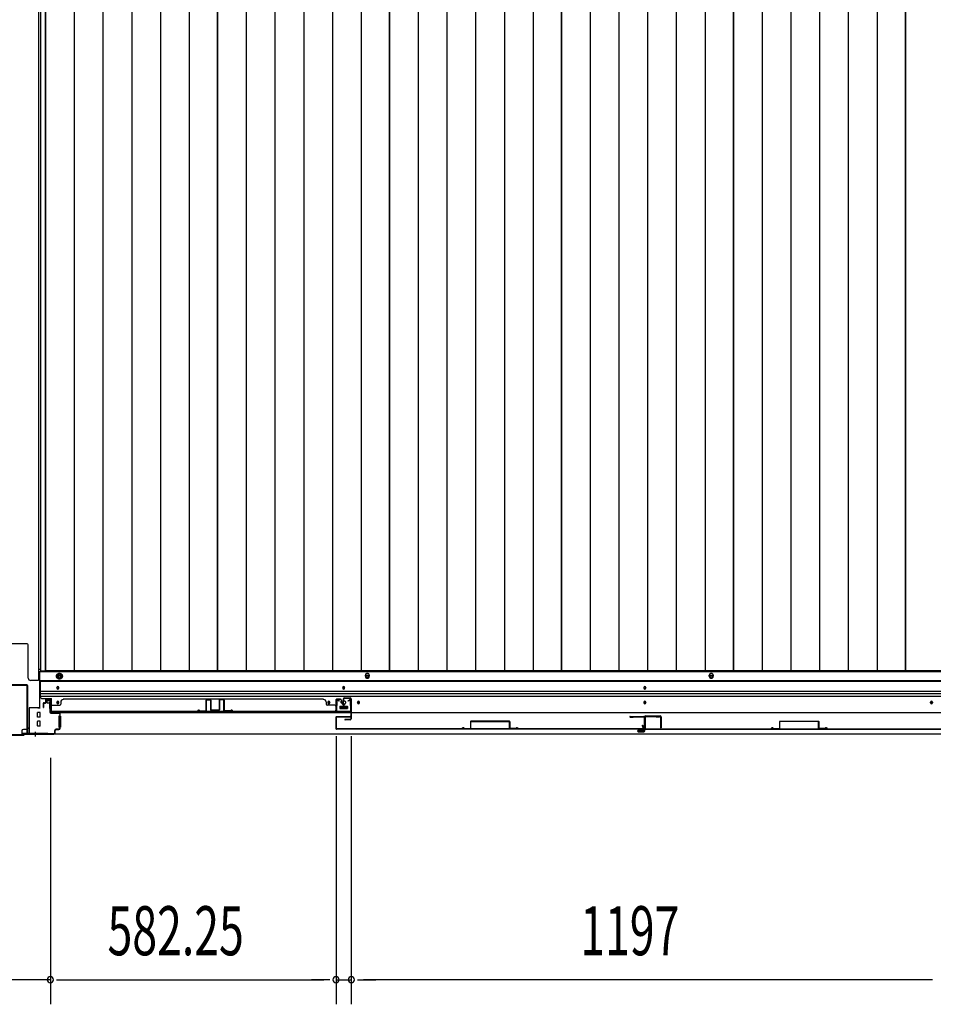
# Model space of a CAD drawing. Extents: x 543 to 20478, y 184 to 14052.
# Drawn here: x 4757 to 6619, y 3553 to 5560 of the extents above; entities that cross this region are included whole.
import ezdxf

# ---------------------------------------------------------------- set-up
doc = ezdxf.new("R2010")
doc.units = 0
doc.header["$LTSCALE"] = 50
doc.header["$MEASUREMENT"] = 0
doc.linetypes.add('HIDE-M', pattern=[2, 1, -1])
for name, color, linetype in [('SUNPOU', 4, 'CONTINUOUS'), ('下レール', 2, 'CONTINUOUS'), ('下枠中', 1, 'CONTINUOUS'), ('下枠前', 2, 'CONTINUOUS'), ('中柱後', 2, 'CONTINUOUS'), ('壁パネル', 3, 'CONTINUOUS'), ('床押さえ', 1, 'CONTINUOUS'), ('床板', 7, 'CONTINUOUS'), ('戸当り', 3, 'CONTINUOUS'), ('扉右', 3, 'CONTINUOUS'), ('扉左', 3, 'CONTINUOUS'), ('扉補強', 3, 'CONTINUOUS'), ('袖壁補強', 1, 'CONTINUOUS'), ('間柱', 4, 'CONTINUOUS'), ('隙間隠し', 1, 'CONTINUOUS')]:
    doc.layers.add(name, color=color, linetype=linetype)
doc.styles.add('00', font='ROMANS', dxfattribs={"width": 0.666667, "bigfont": 'BIGFONT'})

msp = doc.modelspace()

# ---------------------------------------------------------------- linework, layer by layer
at = {"layer": 'SUNPOU'}
for p, q in [((5401.6, 4099.7), (5401.6, 3552.8)), ((5401.6, 4099.7), (5401.6, 3552.8)), ((5432.6, 4099.7), (5432.6, 3552.8)), ((5432.6, 4099.7), (5432.6, 3552.8)), ((4819.3, 4055.6), (4819.3, 3552.8)), ((4819.3, 4005.6), (4819.3, 3552.8)), ((4819.3, 3602.8), (4677.3, 3602.8)), ((4831.8, 3602.8), (4844.3, 3602.8)), ((4831.8, 3602.8), (4844.3, 3602.8)), ((4844.3, 3602.8), (4869.3, 3602.8)), ((4844.3, 3602.8), (5376.6, 3602.8)), ((5376.6, 3602.8), (5351.6, 3602.8)), ((5389.1, 3602.8), (5376.6, 3602.8)), ((5389.1, 3602.8), (5376.6, 3602.8)), ((5401.6, 3602.8), (5432.6, 3602.8)), ((5445.1, 3602.8), (5457.6, 3602.8)), ((5445.1, 3602.8), (5457.6, 3602.8)), ((5457.6, 3602.8), (5482.6, 3602.8)), ((6604.6, 3602.8), (5457.6, 3602.8)), ((6604.6, 3602.8), (6579.6, 3602.8)), ((6617.1, 3602.8), (6604.6, 3602.8)), ((6617.1, 3602.8), (6604.6, 3602.8))]:
    msp.add_line(p, q, dxfattribs=at)
for centre, start, end in [((4819.3, 3602.8), 0, 180), ((4819.3, 3602.8), 0, 180), ((4819.3, 3602.8), 180, 0), ((4819.3, 3602.8), 180, 0), ((5401.6, 3602.8), 0, 180), ((5401.6, 3602.8), 0, 180), ((5401.6, 3602.8), 180, 0), ((5401.6, 3602.8), 180, 0), ((5432.6, 3602.8), 0, 180), ((5432.6, 3602.8), 0, 180), ((5432.6, 3602.8), 180, 0), ((5432.6, 3602.8), 180, 0)]:
    msp.add_arc(centre, 6.25, start, end, dxfattribs=at)
at = {"layer": '下レール'}
for p, q in [((4798.3, 4212.8), (4798.3, 4181)), ((4798.3, 4212.8), (7263.8, 4212.8)), ((4798.3, 4211.3), (7263.8, 4211.3)), ((4832.3, 4198.5), (4832.3, 4197.5)), ((4836.3, 4197.5), (4836.3, 4198.5)), ((5415.1, 4198.5), (5415.1, 4197.5)), ((5419.1, 4197.5), (5419.1, 4198.5)), ((6029.1, 4198.5), (6029.1, 4197.5)), ((6033.1, 4197.5), (6033.1, 4198.5)), ((4798.3, 4191.3), (7263.8, 4191.3)), ((4798.3, 4186.3), (7263.8, 4186.3)), ((4798.3, 4181.3), (7263.8, 4181.3)), ((4803.3, 4176), (4821.8, 4176)), ((4821.8, 4148), (4821.8, 4176)), ((4832.3, 4168.5), (4832.3, 4167.5)), ((4836.3, 4167.5), (4836.3, 4168.5)), ((5385.1, 4168.5), (5385.1, 4167.5)), ((5389.1, 4167.5), (5389.1, 4168.5)), ((5409.1, 4159.5), (5409.1, 4156.5)), ((5409.6, 4160), (5424.6, 4160)), ((5409.6, 4156), (5424.6, 4156)), ((5425.1, 4159.5), (5425.1, 4156.5)), ((5445.1, 4168.5), (5445.1, 4167.5)), ((5449.1, 4167.5), (5449.1, 4168.5)), ((6029.1, 4168.5), (6029.1, 4167.5)), ((6033.1, 4167.5), (6033.1, 4168.5)), ((6613.1, 4167.5), (6613.1, 4168.5)), ((6617.1, 4168.5), (6617.1, 4167.5)), ((4821.8, 4148), (7240.3, 4148))]:
    msp.add_line(p, q, dxfattribs=at)
for centre, radius in [((5387.1, 4168), 1.75), ((5417.1, 4168), 4), ((5447.1, 4168), 1.75), ((6615.1, 4168), 1.75)]:
    msp.add_circle(centre, radius, dxfattribs=at)
for centre, radius, start, end in [((4834.3, 4198.5), 2, 0, 180), ((4834.3, 4197.5), 2, 180, 0), ((5417.1, 4198.5), 2, 0, 180), ((5417.1, 4197.5), 2, 180, 0), ((6031.1, 4198.5), 2, 0, 180), ((6031.1, 4197.5), 2, 180, 0), ((4803.3, 4181), 5, 180, 270), ((4834.3, 4168.5), 2, 0, 180), ((4834.3, 4167.5), 2, 180, 0), ((5387.1, 4168.5), 2, 0, 180), ((5387.1, 4167.5), 2, 180, 0), ((5409.6, 4159.5), 0.5, 90, 180), ((5409.6, 4156.5), 0.5, 180, 270), ((5424.6, 4159.5), 0.5, 0, 90), ((5424.6, 4156.5), 0.5, 270, 0), ((5447.1, 4168.5), 2, 0, 180), ((5447.1, 4167.5), 2, 180, 0), ((6031.1, 4168.5), 2, 0, 180), ((6031.1, 4167.5), 2, 180, 0), ((6615.1, 4168.5), 2, 0, 180), ((6615.1, 4167.5), 2, 180, 0)]:
    msp.add_arc(centre, radius, start, end, dxfattribs=at)
at = {"layer": '下枠中'}
for p, q in [((4795.3, 7005.5), (4795.3, 4213)), ((4772.3, 4287.5), (4724.3, 4287.5)), ((4774.3, 4218), (4774.3, 4285.5)), ((4795.3, 4236), (4799.1, 4236)), ((4795.3, 4213), (4779.3, 4213))]:
    msp.add_line(p, q, dxfattribs=at)
for centre, radius, start, end in [((4772.3, 4285.5), 2, 0, 90), ((4779.3, 4218), 5, 180, 270)]:
    msp.add_arc(centre, radius, start, end, dxfattribs=at)
at = {"layer": '下枠前'}
for p, q in [((4797.3, 4231.5), (7264.8, 4231.5)), ((4797.3, 4231.5), (4797.3, 4156)), ((4832.8, 4224.6), (4837.8, 4227.5)), ((4832.8, 4218.9), (4832.8, 4224.6)), ((4837.8, 4216), (4832.8, 4218.9)), ((4837.8, 4227.5), (4842.8, 4224.6)), ((4842.8, 4218.9), (4837.8, 4216)), ((4842.8, 4224.6), (4842.8, 4218.9)), ((4797.3, 4213), (7264.8, 4213)), ((4776.3, 4157.2), (4776.3, 4104)), ((4797.3, 4157.2), (4776.3, 4157.2)), ((4794.3, 4157.2), (4794.3, 4156)), ((4811.8, 4171.5), (4811.8, 4168.5)), ((4812.8, 4167.5), (4816.8, 4167.5)), ((4818.3, 4173.5), (4813.8, 4173.5)), ((4817.8, 4166.5), (4817.8, 4156)), ((4817.8, 4157.2), (4820.3, 4157.2)), ((4820.3, 4156), (4820.3, 4171.5)), ((5409.1, 4160), (5409.1, 4156)), ((5425.1, 4157.2), (5409.1, 4157.2)), ((5409.6, 4160.5), (5424.6, 4160.5)), ((5425.1, 4160), (5425.1, 4156)), ((4776.3, 4146), (4776.3, 4104)), ((4792.8, 4138.5), (4792.8, 4147.5)), ((4798.3, 4148), (4793.3, 4148)), ((4798.3, 4138), (4793.3, 4138)), ((4798.8, 4138.5), (4798.8, 4147.5)), ((4836.8, 4140), (4836.8, 4118)), ((4837.3, 4140.5), (4839.8, 4140.5)), ((4840.3, 4140), (4840.3, 4118)), ((4771.8, 4116), (4771.8, 4114.8)), ((4776.3, 4116), (4771.8, 4116)), ((4776.3, 4116), (4772.3, 4116)), ((4773.3, 4116), (4773.3, 4115)), ((4792.8, 4120.5), (4792.8, 4129.5)), ((4798.3, 4130), (4793.3, 4130)), ((4798.3, 4120), (4793.3, 4120)), ((4798.8, 4120.5), (4798.8, 4129.5)), ((4837.3, 4117.5), (4839.8, 4117.5)), ((4761.3, 4110), (4761.3, 4104)), ((4776.3, 4105.2), (4761.3, 4105.2)), ((4761.3, 4104), (7300.8, 4104)), ((4771.3, 4113), (4764.3, 4113)), ((4776.3, 4114.8), (4771.8, 4114.8)), ((4776.3, 4114.8), (4772.3, 4114.8)), ((4776.3, 4104), (7285.8, 4104))]:
    msp.add_line(p, q, dxfattribs=at)
at = {"layer": '下枠前', "color": 6, "linetype": 'HIDE-M'}
for p, q in [((4833.3, 4224.3), (4837.8, 4226.9)), ((4833.3, 4219.2), (4833.3, 4224.3)), ((4837.8, 4216.6), (4833.3, 4219.2)), ((4837.8, 4226.9), (4842.3, 4224.3)), ((4842.3, 4219.2), (4837.8, 4216.6)), ((4842.3, 4224.3), (4842.3, 4219.2))]:
    msp.add_line(p, q, dxfattribs=at)
for radius in [6, 4.5]:
    msp.add_circle((4837.8, 4221.8), radius, dxfattribs=at)
at = {"layer": '下枠前', "color": 4}
for centre in [(4837.8, 4221.8), (5465.3, 4221.8), (6166.3, 4221.8)]:
    msp.add_circle(centre, 3, dxfattribs=at)
at = {"layer": '下枠前'}
for centre, radius in [((4837.8, 4221.8), 2), ((5465.3, 4221.8), 2), ((6166.3, 4221.8), 2), ((4834.3, 4198), 1.75), ((5417.1, 4198), 1.75), ((6031.1, 4198), 1.75), ((4834.3, 4168), 1.75), ((5387.1, 4168), 1.75), ((5417.1, 4168), 4), ((5447.1, 4168), 1.75), ((6031.1, 4168), 1.75), ((6615.1, 4168), 1.75)]:
    msp.add_circle(centre, radius, dxfattribs=at)
for centre, radius, start, end in [((4813.8, 4171.5), 2, 90, 180), ((4812.8, 4168.5), 1, 180, 270), ((4816.8, 4166.5), 1, 0, 90), ((4818.3, 4171.5), 2, 0, 90), ((5409.6, 4160), 0.5, 90, 180), ((5424.6, 4160), 0.5, 0, 90), ((4793.3, 4147.5), 0.5, 90, 180), ((4793.3, 4138.5), 0.5, 180, 270), ((4798.3, 4147.5), 0.5, 0, 90), ((4798.3, 4138.5), 0.5, 270, 0), ((4837.3, 4140), 0.5, 90, 180), ((4839.8, 4140), 0.5, 0, 90), ((4793.3, 4129.5), 0.5, 90, 180), ((4793.3, 4120.5), 0.5, 180, 270), ((4798.3, 4129.5), 0.5, 0, 90), ((4798.3, 4120.5), 0.5, 270, 0), ((4837.3, 4118), 0.5, 180, 270), ((4839.8, 4118), 0.5, 270, 0), ((4764.3, 4110), 3, 90, 180), ((4771.3, 4115), 2, 270, 0)]:
    msp.add_arc(centre, radius, start, end, dxfattribs=at)
at = {"layer": '中柱後', "color": 2}
for p, q in [((4771.1, 4204), (4725.5, 4204)), ((4771.1, 4202.8), (4725.5, 4202.8)), ((4772.1, 4106.2), (4772.1, 4201.8)), ((4773.3, 4106.2), (4773.3, 4201.8)), ((4814.3, 4105.2), (4774.3, 4105.2)), ((4814.3, 4104), (4774.3, 4104)), ((4814.3, 4105.2), (4814.3, 4104))]:
    msp.add_line(p, q, dxfattribs=at)
at = {"layer": '中柱後', "color": 3}
for p, q in [((4813.6, 4172.2), (4817.1, 4173.1)), ((4813.8, 4171.4), (4817.3, 4172.4)), ((4818.5, 4171.4), (4818.5, 4148.2)), ((4819.3, 4148.2), (4819.3, 4171.4)), ((4836.5, 4147.2), (4820.3, 4147.2)), ((4820.3, 4146.4), (4836.5, 4146.4)), ((4838.5, 4144.4), (4838.5, 4116)), ((4839.3, 4116), (4839.3, 4144.4)), ((4731.3, 4101.2), (4765.3, 4101.2)), ((4765, 4102), (4731.7, 4102)), ((4765, 4102), (4767, 4104)), ((4765.3, 4101.2), (4767.3, 4103.2)), ((4826.5, 4104), (4767, 4104)), ((4767.3, 4103.2), (4826.5, 4103.2)), ((4828.5, 4106), (4828.5, 4111.2)), ((4828.5, 4107.4), (4828.5, 4106)), ((4829.3, 4106), (4829.3, 4111.2)), ((4836.5, 4114), (4831.3, 4114)), ((4831.3, 4113.2), (4836.5, 4113.2))]:
    msp.add_line(p, q, dxfattribs=at)
at = {"layer": '中柱後'}
for q in [(4788.3, 4100.2), (4788.3, 4098.7)]:
    msp.add_line((4788.3, 4108.4), q, dxfattribs=at)
at = {"layer": '中柱後', "color": 2}
for centre, radius, start, end in [((4771.1, 4201.8), 2.2, 0, 90), ((4771.1, 4201.8), 1, 0, 90), ((4774.3, 4106.2), 2.2, 180, 270), ((4774.3, 4106.2), 1, 180, 270)]:
    msp.add_arc(centre, radius, start, end, dxfattribs=at)
at = {"layer": '中柱後', "color": 3}
for centre, radius, start, end in [((4813.7, 4171.8), 0.4, 105.4846, 285.4846), ((4817.5, 4171.4), 1.8, 0, 105.4846), ((4817.5, 4171.4), 1, 0, 105.4846), ((4820.3, 4148.2), 1.8, 180, 270), ((4820.3, 4148.2), 1, 180, 270), ((4836.5, 4144.4), 2.8, 0, 90), ((4836.5, 4144.4), 2, 0, 90), ((4836.5, 4116), 2.8, 270, 0), ((4836.5, 4116), 2, 270, 0), ((4826.5, 4106), 2.8, 270, 0), ((4826.5, 4106), 2, 270, 0), ((4831.3, 4111.2), 2.8, 90, 180), ((4831.3, 4111.2), 2, 90, 180)]:
    msp.add_arc(centre, radius, start, end, dxfattribs=at)
at = {"layer": '壁パネル'}
for p, q in [((4804.6, 4166.2), (4804.6, 4158.2)), ((4804.6, 4166.2), (4804.6, 4158.2)), ((4805.1, 4166.2), (4805.1, 4158.2)), ((4805.1, 4166.2), (4805.1, 4158.2)), ((4805.6, 4165.7), (4805.6, 4158.2)), ((4805.6, 4165.7), (4805.6, 4158.2)), ((4806.1, 4167.7), (4808.6, 4167.7)), ((4806.1, 4167.7), (4808.6, 4167.7)), ((4806.1, 4167.2), (4809.1, 4167.2)), ((4806.1, 4167.2), (4809.1, 4167.2)), ((4806.6, 4166.7), (4809.1, 4166.7)), ((4806.6, 4166.7), (4809.1, 4166.7)), ((4809.6, 4173.2), (4809.6, 4168.7)), ((4809.6, 4173.2), (4809.6, 4168.7)), ((4810.1, 4173.2), (4810.1, 4168.2)), ((4810.1, 4173.2), (4810.1, 4168.2)), ((4810.1, 4170.7), (4810.6, 4170.7)), ((4810.1, 4170.7), (4810.6, 4170.7)), ((4810.6, 4170.7), (4810.6, 4168.2)), ((4810.6, 4170.7), (4810.6, 4168.2)), ((4811.1, 4174.7), (4819.1, 4174.7)), ((4811.1, 4174.7), (4819.1, 4174.7)), ((4811.1, 4174.2), (4819.1, 4174.2)), ((4811.1, 4174.2), (4819.1, 4174.2)), ((4820.1, 4173.2), (4820.1, 4152.2)), ((4820.1, 4173.2), (4820.1, 4151.2)), ((4820.6, 4173.2), (4820.6, 4152.2)), ((4820.6, 4173.2), (4820.6, 4149.7)), ((4822.6, 4162.7), (4838.6, 4162.7)), ((4840.6, 4169.2), (4840.6, 4164.7)), ((5376.3, 4174.7), (4845.6, 4174.7)), ((4845.6, 4174.2), (4845.6, 4174.7)), ((5376.3, 4174.2), (5376.3, 4174.7)), ((5381.3, 4169.2), (5381.3, 4164.7)), ((5399.3, 4162.7), (5383.3, 4162.7)), ((5401.3, 4173.2), (5401.3, 4152.2)), ((5401.3, 4173.2), (5401.3, 4149.7)), ((5401.3, 4173.2), (5401.3, 4149.7)), ((5401.8, 4173.2), (5401.8, 4152.2)), ((5401.8, 4173.2), (5401.8, 4151.2)), ((5401.8, 4173.2), (5401.8, 4151.2)), ((5401.8, 4156.7), (5401.8, 4151.2)), ((5401.8, 4156.7), (5401.8, 4151.2)), ((5410.8, 4174.7), (5402.8, 4174.7)), ((5410.8, 4174.7), (5402.8, 4174.7)), ((5410.8, 4174.7), (5402.8, 4174.7)), ((5410.8, 4174.2), (5402.8, 4174.2)), ((5410.8, 4174.2), (5402.8, 4174.2)), ((5410.8, 4174.2), (5402.8, 4174.2)), ((5411.3, 4170.7), (5411.3, 4168.2)), ((5411.8, 4170.7), (5411.3, 4170.7)), ((5411.8, 4170.7), (5411.3, 4170.7)), ((5411.3, 4170.7), (5411.3, 4168.2)), ((5411.8, 4173.2), (5411.8, 4168.2)), ((5411.8, 4173.2), (5411.8, 4168.2)), ((5412.3, 4173.2), (5412.3, 4168.7)), ((5412.3, 4173.2), (5412.3, 4168.7)), ((5415.8, 4167.2), (5412.8, 4167.2)), ((5415.8, 4167.2), (5412.8, 4167.2)), ((5415.3, 4166.7), (5412.8, 4166.7)), ((5415.3, 4166.7), (5412.8, 4166.7)), ((5415.8, 4167.7), (5413.3, 4167.7)), ((5415.8, 4167.7), (5413.3, 4167.7)), ((5416.3, 4165.7), (5416.3, 4158.2)), ((5416.3, 4165.7), (5416.3, 4158.2)), ((5416.8, 4166.2), (5416.8, 4158.2)), ((5416.8, 4166.2), (5416.8, 4158.2)), ((5417.3, 4166.2), (5417.3, 4158.2)), ((5417.3, 4166.2), (5417.3, 4158.2)), ((5417.3, 4166.2), (5417.3, 4158.2)), ((5417.3, 4166.2), (5417.3, 4158.2)), ((4820.1, 4153.7), (4820.1, 4151.2)), ((5401.3, 4149.7), (4820.6, 4149.7)), ((5401.3, 4149.7), (4820.6, 4149.7)), ((4822.6, 4150.2), (5399.3, 4150.2)), ((5399.3, 4149.7), (4822.6, 4149.7))]:
    msp.add_line(p, q, dxfattribs=at)
for centre, radius, start, end in [((4806.1, 4166.2), 1.5, 90, 180), ((4806.1, 4166.2), 1.5, 90, 180), ((4805.1, 4158.2), 0.5, 180, 0), ((4805.1, 4158.2), 0.5, 180, 0), ((4806.6, 4165.7), 1.5, 90, 180), ((4806.1, 4166.2), 1, 90, 180), ((4806.6, 4165.7), 1.5, 90, 180), ((4806.1, 4166.2), 1, 90, 180), ((4806.6, 4165.7), 1, 90, 180), ((4806.6, 4165.7), 1, 90, 180), ((4808.6, 4168.7), 1.5, 270, 0), ((4808.6, 4168.7), 1, 270, 0), ((4808.6, 4168.7), 1.5, 270, 0), ((4808.6, 4168.7), 1, 270, 0), ((4809.1, 4168.2), 1.5, 270, 0), ((4809.1, 4168.2), 1, 270, 0), ((4809.1, 4168.2), 1.5, 270, 0), ((4809.1, 4168.2), 1, 270, 0), ((4811.1, 4173.2), 1.5, 90, 180), ((4811.1, 4173.2), 1.5, 90, 180), ((4811.1, 4173.2), 1, 90, 180), ((4811.1, 4173.2), 1, 90, 180), ((4819.1, 4173.2), 1.5, 0, 90), ((4819.1, 4173.2), 1.5, 0, 90), ((4819.1, 4173.2), 1, 0, 90), ((4819.1, 4173.2), 1, 0, 90), ((4822.6, 4160.7), 2, 90, 180), ((4838.6, 4164.7), 2, 270, 0), ((4845.6, 4169.2), 5, 90, 180), ((5376.3, 4169.2), 5, 0, 90), ((5383.3, 4164.7), 2, 180, 270), ((5399.3, 4160.7), 2, 0, 90), ((5399.3, 4160.7), 2, 0, 90), ((5402.8, 4173.2), 1.5, 90, 180), ((5402.8, 4173.2), 1.5, 90, 180), ((5402.8, 4173.2), 1.5, 90, 180), ((5402.8, 4173.2), 1, 90, 180), ((5402.8, 4173.2), 1, 90, 180), ((5402.8, 4173.2), 1, 90, 180), ((5410.8, 4173.2), 1.5, 0, 90), ((5410.8, 4173.2), 1.5, 0, 90), ((5410.8, 4173.2), 1, 0, 90), ((5410.8, 4173.2), 1, 0, 90), ((5412.8, 4168.2), 1.5, 180, 270), ((5412.8, 4168.2), 1.5, 180, 270), ((5413.3, 4168.7), 1.5, 180, 270), ((5413.3, 4168.7), 1.5, 180, 270), ((5412.8, 4168.2), 1, 180, 270), ((5412.8, 4168.2), 1, 180, 270), ((5413.3, 4168.7), 1, 180, 270), ((5413.3, 4168.7), 1, 180, 270), ((5415.3, 4165.7), 1.5, 0, 90), ((5415.3, 4165.7), 1.5, 0, 90), ((5415.3, 4165.7), 1, 0, 90), ((5415.3, 4165.7), 1, 0, 90), ((5415.8, 4166.2), 1.5, 0, 90), ((5415.8, 4166.2), 1.5, 0, 90), ((5415.8, 4166.2), 1, 0, 90), ((5415.8, 4166.2), 1, 0, 90), ((5416.8, 4158.2), 0.5, 180, 0), ((5416.8, 4158.2), 0.5, 180, 0), ((4822.6, 4152.2), 2.5, 180, 270), ((4821.6, 4151.2), 1.5, 180, 228.1897), ((4822.6, 4152.2), 2, 180, 270), ((5399.3, 4152.2), 2.5, 270, 0), ((5399.3, 4152.2), 2, 270, 0), ((5400.3, 4151.2), 1.5, 311.8103, 0), ((5400.3, 4151.2), 1.5, 311.8103, 0)]:
    msp.add_arc(centre, radius, start, end, dxfattribs=at)
at = {"layer": '床押さえ'}
for p, q in [((4833.8, 4221.5), (4833.8, 4223.5)), ((4841.8, 4223.5), (4841.8, 4221.5)), ((5461.3, 4221.5), (5461.3, 4223.5)), ((5469.3, 4223.5), (5469.3, 4221.5)), ((6162.3, 4221.5), (6162.3, 4223.5)), ((6170.3, 4223.5), (6170.3, 4221.5))]:
    msp.add_line(p, q, dxfattribs=at)
for centre, start, end in [((4837.8, 4223.5), 0, 180), ((4837.8, 4221.5), 180, 0), ((5465.3, 4223.5), 0, 180), ((5465.3, 4221.5), 180, 0), ((6166.3, 4223.5), 0, 180), ((6166.3, 4221.5), 180, 0)]:
    msp.add_arc(centre, 4, start, end, dxfattribs=at)
at = {"layer": '床板'}
for p, q in [((4799.1, 6968.8), (4799.1, 4232.8)), ((4809.6, 6968.8), (4809.6, 4232.8)), ((4809.6, 4232.8), (4809.6, 6968.8)), ((4868.1, 6968.8), (4868.1, 4232.8)), ((4926.6, 6968.8), (4926.6, 4232.8)), ((4985.1, 6968.8), (4985.1, 4232.8)), ((5043.6, 6968.8), (5043.6, 4232.8)), ((5102.1, 6968.8), (5102.1, 4232.8)), ((5160.1, 6968.8), (5160.1, 4232.8)), ((5160.1, 4232.8), (5160.1, 6968.8)), ((5218.6, 6968.8), (5218.6, 4232.8)), ((5277.1, 6968.8), (5277.1, 4232.8)), ((5335.6, 6968.8), (5335.6, 4232.8)), ((5394.1, 6968.8), (5394.1, 4232.8)), ((5452.6, 6968.8), (5452.6, 4232.8)), ((5510.6, 4232.8), (5510.6, 6968.8)), ((5510.6, 6968.8), (5510.6, 4232.8)), ((5569.1, 6968.8), (5569.1, 4232.8)), ((5627.6, 6968.8), (5627.6, 4232.8)), ((5686.1, 6968.8), (5686.1, 4232.8)), ((5744.6, 6968.8), (5744.6, 4232.8)), ((5803.1, 6968.8), (5803.1, 4232.8)), ((5861.1, 4232.8), (5861.1, 6968.8)), ((5861.1, 6968.8), (5861.1, 4232.8)), ((5919.6, 6968.8), (5919.6, 4232.8)), ((5978.1, 6968.8), (5978.1, 4232.8)), ((6036.6, 6968.8), (6036.6, 4232.8)), ((6095.1, 6968.8), (6095.1, 4232.8)), ((6153.6, 6968.8), (6153.6, 4232.8)), ((6211.6, 4232.8), (6211.6, 6968.8)), ((6211.6, 6968.8), (6211.6, 4232.8)), ((6270.1, 6968.8), (6270.1, 4232.8)), ((6328.6, 6968.8), (6328.6, 4232.8)), ((6387.1, 6968.8), (6387.1, 4232.8)), ((6445.6, 6968.8), (6445.6, 4232.8)), ((6504.1, 6968.8), (6504.1, 4232.8)), ((6562.1, 4232.8), (6562.1, 6968.8)), ((6562.1, 6968.8), (6562.1, 4232.8)), ((4799.1, 4232.8), (5160.1, 4232.8)), ((5160.1, 4232.8), (4809.6, 4232.8)), ((5510.6, 4232.8), (5160.1, 4232.8)), ((5861.1, 4232.8), (5510.6, 4232.8)), ((6211.6, 4232.8), (5861.1, 4232.8)), ((6562.1, 4232.8), (6211.6, 4232.8)), ((6912.6, 4232.8), (6562.1, 4232.8))]:
    msp.add_line(p, q, dxfattribs=at)
at = {"layer": '戸当り'}
for p, q in [((5416.5, 4169.7), (5416.5, 4175.7)), ((5417.5, 4169.7), (5417.5, 4175.7)), ((5418.5, 4177.7), (5430.5, 4177.7)), ((5418.5, 4176.7), (5430.5, 4176.7)), ((5431.5, 4175.7), (5431.5, 4134.7)), ((5432.5, 4175.7), (5432.5, 4134.7)), ((5417.5, 4169.7), (5416.5, 4169.7)), ((5430.5, 4133.7), (5420, 4133.7)), ((5430.5, 4132.7), (5420, 4132.7))]:
    msp.add_line(p, q, dxfattribs=at)
for centre, radius, start, end in [((5418.5, 4175.7), 2, 90, 180), ((5418.5, 4175.7), 1, 90, 180), ((5430.5, 4175.7), 2, 0, 90), ((5430.5, 4175.7), 1, 0, 90), ((5420, 4133.2), 0.5, 90, 270), ((5430.5, 4134.7), 2, 270, 0), ((5430.5, 4134.7), 1, 270, 0)]:
    msp.add_arc(centre, radius, start, end, dxfattribs=at)
at = {"layer": '扉右'}
for p, q in [((6031.1, 4138), (6031.1, 4115.2)), ((6031.7, 4138), (6031.7, 4115.2)), ((6060.5, 4139.6), (6032.7, 4139.6)), ((6060.5, 4139), (6032.7, 4139)), ((6038.4, 4139), (6032.7, 4139)), ((6054.1, 4138.4), (6054.1, 4139)), ((6060.5, 4138.4), (6054.1, 4138.4)), ((6032.7, 4114.2), (6658.5, 4114.2)), ((6032.7, 4113.6), (6658.5, 4113.6))]:
    msp.add_line(p, q, dxfattribs=at)
for centre, radius, start, end in [((6032.7, 4138), 1.6, 90, 180), ((6032.7, 4138), 1, 90, 180), ((6060.5, 4139), 0.6, 270, 90), ((6032.7, 4115.2), 1.6, 180, 270), ((6032.7, 4115.2), 1, 180, 270)]:
    msp.add_arc(centre, radius, start, end, dxfattribs=at)
at = {"layer": '扉左'}
for p, q in [((5401.1, 4138), (5401.1, 4115.2)), ((5401.7, 4138), (5401.7, 4115.2)), ((5402.7, 4139.6), (5430.5, 4139.6)), ((5402.7, 4139), (5430.5, 4139)), ((5408.4, 4139), (5402.7, 4139)), ((5424.1, 4138.4), (5424.1, 4139)), ((5430.5, 4138.4), (5424.1, 4138.4)), ((6000.7, 4139.6), (6028.5, 4139.6)), ((6000.7, 4139), (6028.5, 4139)), ((6000.7, 4138.4), (6007.1, 4138.4)), ((6007.1, 4138.4), (6007.1, 4139)), ((6022.8, 4139), (6028.5, 4139)), ((6029.5, 4138), (6029.5, 4115.2)), ((6030.1, 4138), (6030.1, 4115.2)), ((6028.5, 4114.2), (5402.7, 4114.2)), ((6028.5, 4113.6), (5402.7, 4113.6))]:
    msp.add_line(p, q, dxfattribs=at)
for centre, radius, start, end in [((5402.7, 4138), 1.6, 90, 180), ((5402.7, 4138), 1, 90, 180), ((5430.5, 4139), 0.6, 270, 90), ((6000.7, 4139), 0.6, 90, 270), ((6028.5, 4138), 1.6, 0, 90), ((6028.5, 4138), 1, 0, 90), ((5402.7, 4115.2), 1.6, 180, 270), ((5402.7, 4115.2), 1, 180, 270), ((6028.5, 4115.2), 1, 270, 0), ((6028.5, 4115.2), 1.6, 270, 0)]:
    msp.add_arc(centre, radius, start, end, dxfattribs=at)
at = {"layer": '扉補強'}
for p, q in [((5675.6, 4129.2), (5675.6, 4115.3)), ((5755, 4129.8), (5676.2, 4129.8)), ((5676.2, 4115.3), (5676.2, 4129.2)), ((5676.2, 4129.2), (5755, 4129.2)), ((5708.1, 4129.8), (5708.1, 4129.2)), ((5723.1, 4129.8), (5723.1, 4129.2)), ((5755, 4115.3), (5755, 4129.2)), ((5755.6, 4129.2), (5755.6, 4115.3)), ((6305.6, 4129.2), (6305.6, 4115.3)), ((6306.2, 4129.8), (6385, 4129.8)), ((6306.2, 4115.3), (6306.2, 4129.2)), ((6385, 4129.2), (6306.2, 4129.2)), ((6338.1, 4129.8), (6338.1, 4129.2)), ((6353.1, 4129.8), (6353.1, 4129.2)), ((6385, 4115.3), (6385, 4129.2)), ((6385.6, 4129.2), (6385.6, 4115.3)), ((5658.1, 4114.2), (5658.7, 4114.2)), ((5663.1, 4115), (5675.6, 4115.3)), ((5663.1, 4114.4), (5675.6, 4114.7)), ((5768, 4114.4), (5755.5, 4114.7)), ((5768.1, 4115), (5755.6, 4115.3)), ((5773, 4114.2), (5772.4, 4114.2)), ((6288.1, 4114.2), (6288.7, 4114.2)), ((6293.1, 4115), (6305.6, 4115.3)), ((6293.1, 4114.4), (6305.6, 4114.7)), ((6398, 4114.4), (6385.5, 4114.7)), ((6398.1, 4115), (6385.6, 4115.3)), ((6403, 4114.2), (6402.4, 4114.2))]:
    msp.add_line(p, q, dxfattribs=at)
for centre, radius, start, end in [((5660.6, 4114.2), 2.54, 16.2452, 180.7149), ((5660.6, 4114.2), 1.94, 16.2452, 180.7149), ((5676.2, 4129.2), 0.6, 90, 180), ((5755, 4129.2), 0.6, 0, 90), ((5770.5, 4114.2), 2.54, 359.2851, 163.7548), ((5770.5, 4114.2), 1.94, 359.2851, 163.7548), ((6290.6, 4114.2), 2.54, 16.2452, 180.7149), ((6290.6, 4114.2), 1.94, 16.2452, 180.7149), ((6306.2, 4129.2), 0.6, 90, 180), ((6385, 4129.2), 0.6, 0, 90), ((6400.5, 4114.2), 2.54, 359.2851, 163.7548), ((6400.5, 4114.2), 1.94, 359.2851, 163.7548), ((5663.1, 4115), 0.6, 196.2452, 271.6372), ((5675.6, 4115.3), 0.6, 271.6372, 0), ((5755.6, 4115.3), 0.6, 180, 268.3628), ((5768.1, 4115), 0.6, 268.3628, 343.7548), ((6293.1, 4115), 0.6, 196.2452, 271.6372), ((6305.6, 4115.3), 0.6, 271.6372, 0), ((6385.6, 4115.3), 0.6, 180, 268.3628), ((6398.1, 4115), 0.6, 268.3628, 343.7548)]:
    msp.add_arc(centre, radius, start, end, dxfattribs=at)
at = {"layer": '袖壁補強'}
for p, q in [((5136.6, 4173.1), (5136.6, 4151.9)), ((5137.2, 4151.9), (5137.2, 4173.1)), ((5145.4, 4174.3), (5137.8, 4174.3)), ((5137.8, 4173.7), (5145.4, 4173.7)), ((5146, 4173.1), (5146, 4153)), ((5146.6, 4173.1), (5146.6, 4153)), ((5163.6, 4173.1), (5163.6, 4153)), ((5164.2, 4173.1), (5164.2, 4153)), ((5164.8, 4174.3), (5172.4, 4174.3)), ((5172.4, 4173.7), (5164.8, 4173.7)), ((5167.9, 4174.3), (5172.4, 4174.3)), ((5173, 4151.9), (5173, 4173.1)), ((5173.6, 4173.1), (5173.6, 4151.9)), ((5119.1, 4150.2), (5119.7, 4150.2)), ((5124.4, 4151), (5136, 4151.3)), ((5124.5, 4150.4), (5136, 4150.7)), ((5163, 4152.4), (5147.2, 4152.4)), ((5163, 4151.8), (5147.2, 4151.8)), ((5185.7, 4150.4), (5174.1, 4150.7)), ((5185.7, 4151), (5174.2, 4151.3)), ((5191.1, 4150.2), (5190.5, 4150.2))]:
    msp.add_line(p, q, dxfattribs=at)
for centre, radius, start, end in [((5137.8, 4173.1), 1.2, 90, 180), ((5137.8, 4173.1), 0.6, 90, 180), ((5145.4, 4173.1), 1.2, 0, 90), ((5145.4, 4173.1), 0.6, 0, 90), ((5164.8, 4173.1), 1.2, 90, 180), ((5164.8, 4173.1), 0.6, 90, 180), ((5172.4, 4173.1), 1.2, 0, 90), ((5172.4, 4173.1), 0.6, 0, 90), ((5121.6, 4150.3), 2.5, 24.6097, 181.8358), ((5121.6, 4150.3), 1.9, 24.6097, 181.8358), ((5124.4, 4151.6), 1.2, 204.6097, 271.8358), ((5124.4, 4151.6), 0.6, 204.6097, 271.8358), ((5136, 4151.9), 1.2, 271.8358, 0), ((5136, 4151.9), 0.6, 271.8358, 0), ((5147.2, 4153), 1.2, 180, 270), ((5147.2, 4153), 0.6, 180, 270), ((5163, 4153), 1.2, 270, 0), ((5163, 4153), 0.6, 270, 0), ((5174.2, 4151.9), 1.2, 180, 268.1642), ((5174.2, 4151.9), 0.6, 180, 268.1642), ((5185.8, 4151.6), 0.6, 268.1642, 335.3903), ((5185.8, 4151.6), 1.2, 268.1642, 335.3903), ((5188.6, 4150.3), 2.5, 358.1642, 155.3903), ((5188.6, 4150.3), 1.9, 358.1642, 155.3903)]:
    msp.add_arc(centre, radius, start, end, dxfattribs=at)
at = {"layer": '間柱'}
for p, q in [((5401.6, 4151.7), (5402, 4171.7)), ((5403, 4171.7), (5402.6, 4151.7)), ((5407.6, 4170.8), (5404.5, 4172.6)), ((5405, 4173.4), (5408.1, 4171.7)), ((5408.1, 4171.7), (5407.6, 4170.8)), ((5426.1, 4171.7), (5429.1, 4173.4)), ((5426.6, 4170.8), (5426.1, 4171.7)), ((5429.6, 4172.6), (5426.6, 4170.8)), ((5431.5, 4151.7), (5431.1, 4171.7)), ((5432.1, 4171.7), (5432.5, 4151.7)), ((5403.6, 4150.7), (5430.5, 4150.7)), ((5430.5, 4149.7), (5403.6, 4149.7))]:
    msp.add_line(p, q, dxfattribs=at)
for centre, radius, start, end in [((5404, 4171.7), 2, 60.3369, 178.8065), ((5404, 4171.7), 1, 60.3369, 178.8065), ((5430.1, 4171.7), 2, 1.1935, 119.6631), ((5430.1, 4171.7), 1, 1.1935, 119.6631), ((5403.6, 4151.7), 2, 178.8065, 270), ((5403.6, 4151.7), 1, 178.8065, 270), ((5430.5, 4151.7), 2, 270, 1.1935), ((5430.5, 4151.7), 1, 270, 1.1935)]:
    msp.add_arc(centre, radius, start, end, dxfattribs=at)
at = {"layer": '隙間隠し'}
for p, q in [((6030.1, 4110.6), (6030.1, 4138.6)), ((6031.1, 4110.6), (6031.1, 4138.6)), ((6032.1, 4140.6), (6062.1, 4140.6)), ((6032.1, 4139.6), (6062.1, 4139.6)), ((6063.1, 4138.6), (6063.1, 4116.6)), ((6064.1, 4138.6), (6064.1, 4116.6)), ((6028.2, 4112.2), (6026.9, 4119.2)), ((6029.6, 4109.6), (6027.4, 4120.9)), ((6063.1, 4116.6), (6064.1, 4116.6)), ((6017.6, 4111.6), (6025.1, 4111.6)), ((6017.6, 4110.6), (6025.1, 4110.6)), ((6017.6, 4109.6), (6029.1, 4109.6)), ((6017.6, 4109.6), (6029.6, 4109.6)), ((6017.6, 4108.6), (6029.1, 4108.6)), ((6020.6, 4110.6), (6028.6, 4110.6)), ((6025.1, 4111.6), (6025.1, 4110.6)), ((6025.6, 4110.6), (6025.6, 4111.1)), ((6026.1, 4111.6), (6027.8, 4111.6)), ((6028.6, 4109.6), (6028.6, 4110.6))]:
    msp.add_line(p, q, dxfattribs=at)
for centre, radius, start, end in [((6032.1, 4138.6), 2, 90, 180), ((6032.1, 4138.6), 1, 90, 180), ((6062.1, 4138.6), 2, 0, 90), ((6062.1, 4138.6), 1, 0, 90), ((6026.4, 4120.6), 1, 3.2259, 269.1045), ((6026.4, 4119.1), 0.5, 11, 89.1045), ((6017.6, 4110.1), 1.5, 90, 180), ((6017.6, 4110.1), 1.5, 180, 270), ((6017.6, 4110.1), 0.5, 90, 180), ((6017.6, 4110.1), 0.5, 180, 270), ((6026.1, 4111.1), 0.5, 90, 180), ((6027.8, 4112.1), 0.5, 270, 11), ((6029.1, 4110.6), 1, 270, 0), ((6029.1, 4110.6), 2, 270, 0)]:
    msp.add_arc(centre, radius, start, end, dxfattribs=at)

# ---------------------------------------------------------------- texts
at = {"layer": 'SUNPOU', "style": '00', "width": 0.666667}
for s, p in [('582.25', (4935.9, 3652.8)), ('1197', (5899.3, 3652.8))]:
    msp.add_text(s, height=100, dxfattribs=at).set_placement(p)

doc.saveas('drawing.dxf')
